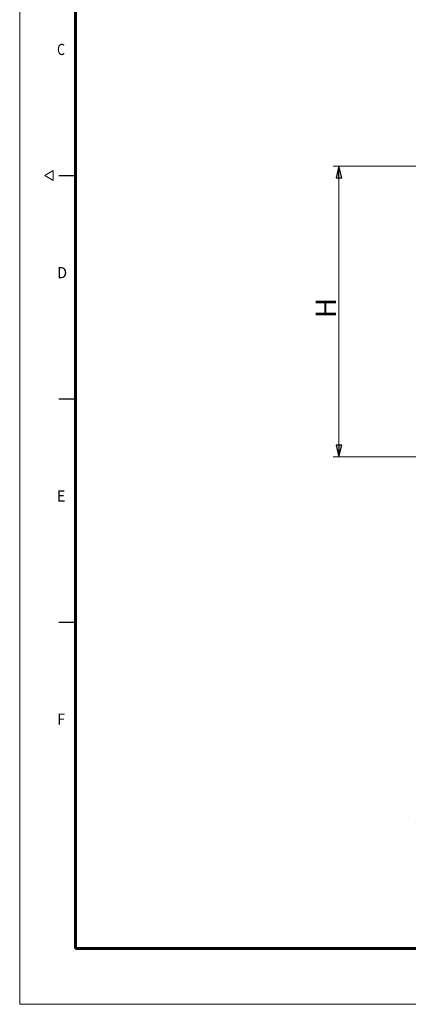
# Model space of a CAD drawing. Units: millimetres. Extents: x 89 to 2105, y 55 to 1481.
# Drawn here: x 89 to 423, y 55 to 902 of the extents above; entities that cross this region are included whole.
import ezdxf

# ---------------------------------------------------------------- set-up
doc = ezdxf.new("R2010")
doc.units = ezdxf.units.MM
doc.header["$LTSCALE"] = 5
for name, color, linetype, lineweight, true_color in [('1', 179, 'Continuous', 25, 0x26264c), ('30', 179, 'Continuous', 25, 0x26264c), ('図面枠_表題欄', 179, 'Continuous', 25, 0x26264c)]:
    doc.layers.add(name, color=color, linetype=linetype, lineweight=lineweight, true_color=true_color)
doc.layers.add('寸法(JIS)', color=7, linetype='Continuous', lineweight=25)
doc.layers.add('表示ｴｯｼﾞ(JIS)', color=7, linetype='Continuous', lineweight=35)
doc.styles.add('SLDTEXTSTYLE5_378', font='SIMPLEX.shx')
doc.dimstyles.get("Standard").update_dxf_attribs({"dimscale": 5, "dimtxt": 3.5, "dimasz": 2, "dimexe": 1, "dimexo": 1, "dimgap": 0.5, "dimtad": 1, "dimrnd": 1e-08, "dimdsep": 46, "dimtxsty": 'Standard', "dimblk": 'Filled-1', "dimcen": 0.09, "dimdle": 10, "dimclrd": 7, "dimclre": 7, "dimclrt": 7, "dimazin": 2, "dimtfac": 0.514286, "dimtdec": 3, "dimtmove": 0, "dimatfit": 3, "dimldrblk": 'Filled-1', "dimfxl": 1, "dimtolj": 1, "dimlwd": 9, "dimlwe": 9, "dimarcsym": 0})

# ---------------------------------------------------------------- blocks, each defined once
blk = doc.blocks.new('Filled-1')
at = {"color": 0}
for p, q in [((0, 0), (-1, 0.25)), ((-1, 0.25), (-1, -0.25)), ((-1, 0), (0, 0)), ((-1, -0.25), (0, 0))]:
    blk.add_line(p, q, dxfattribs=at)
at = {"color": 0, "flags": 128}
blk.add_lwpolyline([(-1, -0.25), (0, 0), (-1, 0.25), (-1, -0.25)], dxfattribs=at)
at = {"color": 0}
blk.add_solid([(-1, -0.25), (0, 0), (-1, 0.25), (-1, -0.25)], dxfattribs=at)
blk = doc.blocks.new('*D16')
at = {"layer": 'Defpoints', "color": 0, "linetype": 'Continuous', "transparency": 16777216}
for p in [(442.99, 776.38), (363.26, 526.38), (442.99, 526.38)]:
    blk.add_point(p, dxfattribs=at)
at = {"layer": '寸法(JIS)', "color": 7, "linetype": 'Continuous', "lineweight": 9, "transparency": 16777216}
for p, q in [((437.99, 776.38), (358.26, 776.38)), ((363.26, 766.38), (363.26, 536.38)), ((437.99, 526.38), (358.26, 526.38))]:
    blk.add_line(p, q, dxfattribs=at)
at = {"layer": '寸法(JIS)', "color": 7, "linetype": 'Continuous', "lineweight": 9, "transparency": 16777216, "xscale": 10, "yscale": 10, "zscale": 10}
for p, rotation in [((363.26, 776.38), 90), ((363.26, 526.38), 270)]:
    blk.add_blockref('Filled-1', p, dxfattribs=dict(at, rotation=rotation))
at = {"layer": '寸法(JIS)', "color": 7, "linetype": 'Continuous', "lineweight": 9, "transparency": 16777216, "insert": (343.26, 640.25), "char_height": 17.5, "attachment_point": 1, "rotation": 90}
blk.add_mtext('\\A1; \\fＭＳ Ｐゴシック|b0|i0;\\H17.5000;H', dxfattribs=at)
blk = doc.blocks.new('図面枠 misumi-A3-Part')
at = {"color": 7, "linetype": 'Continuous', "lineweight": 5}
for p, q in [((0, 297), (0, 0)), ((4.5, 148.5), (6, 149.37)), ((6, 147.63), (4.5, 148.5)), ((6, 149.37), (6, 147.63))]:
    blk.add_line(p, q, dxfattribs=at)
at = {"color": 7, "linetype": 'Continuous', "lineweight": 60}
blk.add_line((10, 287), (10, 10), dxfattribs=at)
at = {"layer": '1', "color": 7, "linetype": 'Continuous', "lineweight": 60}
blk.add_line((410, 10), (10, 10), dxfattribs=at)
at = {"layer": '30', "color": 7, "linetype": 'Continuous', "lineweight": 5}
blk.add_line((0, 0), (420, 0), dxfattribs=at)
at = {"layer": '図面枠_表題欄', "color": 7, "linetype": 'Continuous', "lineweight": 25}
for p, q in [((7, 148.5), (10, 148.5)), ((7, 108.5), (10, 108.5)), ((7, 68.5), (10, 68.5))]:
    blk.add_line(p, q, dxfattribs=at)
at = {"layer": '図面枠_表題欄', "color": 7, "char_height": 2, "attachment_point": 1, "line_spacing_factor": 0.332, "style": 'SLDTEXTSTYLE5_378'}
for s, insert in [('\\fＭＳ Ｐゴシック|b0|i0;\\W0.82;C', (6.68, 172.09)), ('\\fＭＳ Ｐゴシック|b0|i0;\\W0.96;D', (6.68, 132.09)), ('\\fＭＳ Ｐゴシック|b0|i0;\\W0.93;E', (6.68, 92.09)), ('\\fＭＳ Ｐゴシック|b0|i0;\\W0.95;F', (6.68, 52.09))]:
    blk.add_mtext(s, dxfattribs=dict(at, insert=insert))

msp = doc.modelspace()

# ---------------------------------------------------------------- linework, layer by layer
at = {"layer": '表示ｴｯｼﾞ(JIS)'}
msp.add_line((422.788, 216.354), (422.788, 216.354), dxfattribs=at)

# ---------------------------------------------------------------- block references
at = {"xscale": 4.799999999999998, "yscale": 4.799999999999998, "zscale": 4.799999999999998}
msp.add_blockref('図面枠 misumi-A3-Part', (89.027, 55.476), dxfattribs=at)

# ---------------------------------------------------------------- dimensions: what is measured, and where the dimension line sits
at = {"layer": '寸法(JIS)', "color": 7, "linetype": 'Continuous', "lineweight": 9}
dim = msp.add_linear_dim(base=(363.265, 526.382), p1=(442.988, 776.382), p2=(442.988, 526.382), angle=270, text=' \\fＭＳ Ｐゴシック|b0|i0;\\H17.5000;H', dimstyle='Standard', override={"dimgap": 0.5, "dimdec": 2, "dimtol": 0, "dimlim": 0, "dimtp": 0, "dimtm": 0, "dimtdec": 3, "dimtofl": 0, "dimatfit": 1}, dxfattribs=at)
dim.commit()
dim.dimension.update_dxf_attribs({"geometry": '*D16', "text_midpoint": (363.265, 651.382), "dimtype": 160})

doc.saveas('drawing.dxf')
